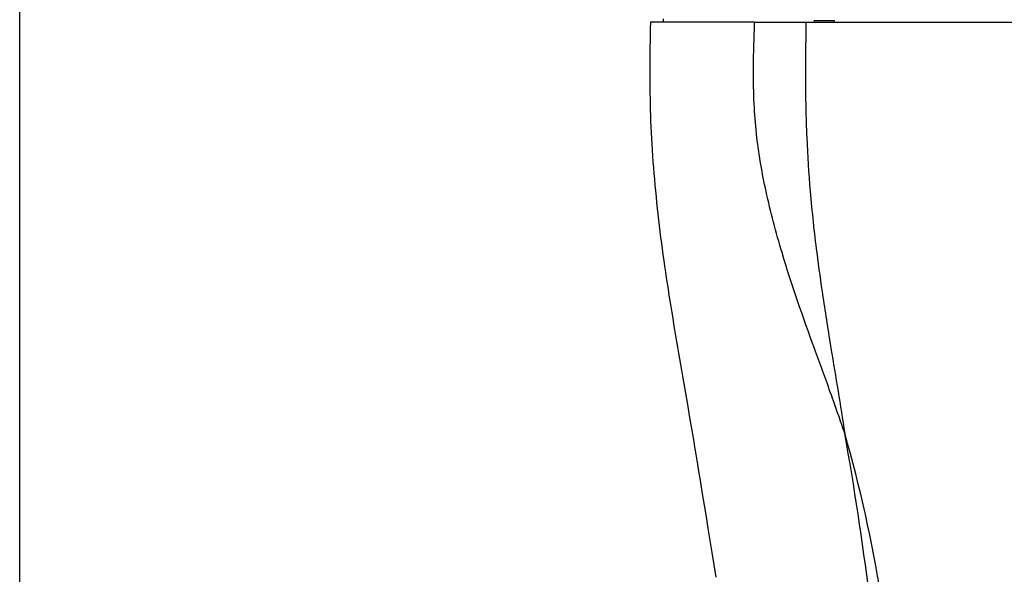
# Paper-space layout 'Sheet1' of a CAD drawing. Units: millimetres. Extents: x 0 to 210, y -3 to 297.
# Drawn here: x 132 to 147, y 204 to 213 of the extents above; entities that cross this region are included whole.
import ezdxf
from ezdxf.enums import TextEntityAlignment as Align

# ---------------------------------------------------------------- set-up
doc = ezdxf.new("R2010")
doc.units = ezdxf.units.MM
doc.layers.add('A3B6N0BS00', color=7, linetype='Continuous')
doc.layers.add('Default', color=7, linetype='Continuous')
doc.styles.add('SEACAD_Arial', font='arial.ttf', dxfattribs={"width": 0.9})
doc.dimstyles.new('ISO-InstDr', dxfattribs={"dimtxt": 2.24, "dimasz": 3.136, "dimexe": 1.12, "dimexo": 1.12, "dimgap": 0.56, "dimtad": 1, "dimdec": 0, "dimlfac": 10, "dimzin": 0, "dimdsep": 46, "dimtxsty": 'SEACAD_Arial', "dimblk1": '_SE_FILLED', "dimblk2": '_SE_FILLED', "dimsah": 1, "dimcen": 1.12, "dimadec": 0, "dimazin": 0, "dimtfac": 0.5, "dimtofl": 0, "dimtmove": 0, "dimatfit": 3, "dimfxl": 1, "dimtzin": 0, "dimarcsym": 0})

# ---------------------------------------------------------------- blocks, each defined once
blk = doc.blocks.new('SE2')
at = {"layer": 'A3B6N0BS00', "color": 7, "linetype": 'Continuous'}
for p, q in [((141.556, 212.814), (141.556, 212.759)), ((142.962, 212.759), (141.358, 212.759)), ((142.962, 212.759), (143.752, 212.759)), ((143.752, 212.759), (156.26, 212.759)), ((143.88, 212.784), (143.88, 212.759)), ((143.88, 212.784), (144.186, 212.784)), ((144.186, 212.784), (144.186, 212.759))]:
    blk.add_line(p, q, dxfattribs=at)
for centre, radius, start, end in [((96.121, 197.825), 48.99, 4.2383, 10.1207), ((123.775, 200.533), 21.403, 2.2379, 16.0033)]:
    blk.add_arc(centre, radius, start, end, dxfattribs=at)
for points, knots in [([(141.358, 212.759), (141.349, 212.233), (141.338, 211.347), (141.449, 209.886), (141.649, 208.477), (141.987, 206.563), (142.196, 205.261), (142.367, 204.222)], [0, 0, 0, 0, 0.166629, 0.332892, 0.499533, 0.666601, 1, 1, 1, 1]), ([(144.349, 206.434), (144.318, 206.525), (144.245, 206.738), (144.09, 207.173), (143.785, 208.003), (143.425, 209.022), (143.135, 210.111), (143.003, 210.861), (142.952, 211.461), (142.942, 211.899), (142.947, 212.336), (142.957, 212.606), (142.962, 212.759)], [0, 0, 0, 0, 0.044504, 0.103702, 0.213411, 0.452927, 0.601932, 0.730176, 0.800681, 0.87655, 0.930205, 1, 1, 1, 1]), ([(143.752, 212.759), (143.75, 212.607), (143.745, 212.337), (143.743, 211.9), (143.747, 211.461), (143.765, 210.861), (143.814, 210.111), (143.903, 209.294), (144.016, 208.491), (144.128, 207.784), (144.246, 207.088), (144.315, 206.652), (144.349, 206.434)], [0, 0, 0, 0, 0.069237, 0.123447, 0.199352, 0.269816, 0.397976, 0.547058, 0.657315, 0.786599, 0.893527, 1, 1, 1, 1])]:
    blk.add_open_spline(points, degree=3, knots=knots, dxfattribs=at)
blk = doc.blocks.new('DMBLK10')
at = {"layer": 'Default', "linetype": 'Continuous'}
for points in [[(134.792, 277.085), (131.656, 276.563), (134.792, 276.04)], [(170.956, 277.085), (170.956, 276.04), (174.092, 276.563)]]:
    blk.add_hatch(color=7, dxfattribs=at).paths.add_polyline_path(points)
at = {"layer": 'Default', "color": 7, "linetype": 'Continuous'}
for p, q in [((131.656, 198.193), (131.656, 277.683)), ((174.092, 181.728), (174.092, 277.683)), ((131.656, 276.563), (174.092, 276.563))]:
    blk.add_line(p, q, dxfattribs=at)
at = {"layer": 'Default', "color": 7, "linetype": 'Continuous', "style": 'SEACAD_Arial'}
for s, p in [('424', (148.37, 282.051)), ('(', (146.227, 279.363)), (')', (158.499, 279.363)), ('16.71"', (148.37, 279.363))]:
    blk.add_text(s, height=2.24, dxfattribs=at).set_placement(p, align=Align.TOP_LEFT)
blk = doc.blocks.new('_SE_FILLED')
at = {"color": 0}
blk.add_line((0, 0), (-1, 0), dxfattribs=at)
blk.add_solid([(0, 0), (-1, -0.1665), (-1, 0.1665), (0, 0)], dxfattribs=at)
blk = doc.blocks.new('DMBLK15')
at = {"layer": 'Default', "linetype": 'Continuous'}
for points in [[(146.87, 266.544), (150.006, 267.067), (146.87, 267.589)], [(160.142, 266.544), (160.142, 267.589), (157.006, 267.067)]]:
    blk.add_hatch(color=7, dxfattribs=at).paths.add_polyline_path(points)
at = {"layer": 'Default', "color": 7, "linetype": 'Continuous'}
for p, q in [((157.006, 203.938), (157.006, 268.187)), ((132.811, 267.067), (150.006, 267.067)), ((157.006, 267.067), (163.278, 267.067))]:
    blk.add_line(p, q, dxfattribs=at)
at = {"layer": 'Default', "color": 7, "linetype": 'Continuous', "style": 'SEACAD_Arial'}
for s, p in [('70', (135.738, 272.555)), ('(', (133.595, 269.867)), (')', (144.114, 269.867)), ('2.76"', (135.738, 269.867))]:
    blk.add_text(s, height=2.24, dxfattribs=at).set_placement(p, align=Align.TOP_LEFT)

psp = doc.layouts.new('Sheet1')

# ---------------------------------------------------------------- block references
at = {"layer": 'Default'}
psp.add_blockref('SE2', (0, 0), dxfattribs=at)

# ---------------------------------------------------------------- dimensions: what is measured, and where the dimension line sits
at = {"layer": 'Default', "color": 7, "linetype": 'Continuous'}
for base, p1, p2, picture, middle in [((174.092, 276.563), (131.656, 197.073), (174.092, 180.608), 'DMBLK10', (152.874, 276.563)), ((157.006, 267.067), (150.006, 267.233), (157.006, 197.934), 'DMBLK15', (145.92, 267.067))]:
    dim = psp.add_linear_dim(base=base, p1=p1, p2=p2, text='\\A1;<>', dimstyle='ISO-InstDr', override={"dimpost": '\\X'}, dxfattribs=at)
    dim.commit()
    dim.dimension.update_dxf_attribs({"geometry": picture, "text_midpoint": middle, "dimtype": 160})

doc.saveas('drawing.dxf')
